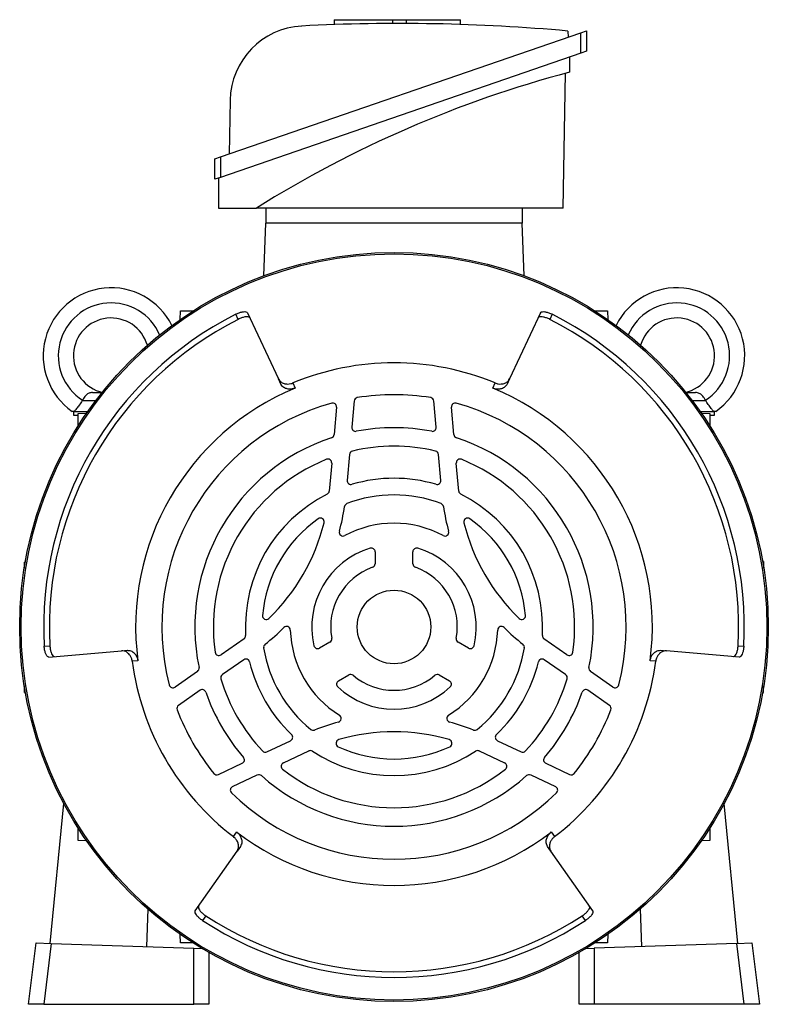
# Model space of a CAD drawing. Units: millimetres. Extents: x -925 to 599, y -599 to 599.
# Drawn here: x -99 to 99, y -130 to 131 of the extents above; entities that cross this region are included whole.
import ezdxf

# ---------------------------------------------------------------- set-up
doc = ezdxf.new("R2010")
doc.units = ezdxf.units.MM

msp = doc.modelspace()

# ---------------------------------------------------------------- linework, layer by layer
at = {"color": 7, "linetype": 'Continuous', "lineweight": 25}
for p, q in [((-15.88, 131.29), (-15.88, 129.99)), ((-15.88, 131.29), (-0.35, 131.29)), ((-0.35, 130.29), (-0.35, 131.29)), ((-0.35, 131.29), (3.35, 131.29)), ((3.35, 130.29), (3.35, 131.29)), ((3.35, 131.29), (17.67, 131.29)), ((17.67, 130.03), (17.67, 131.29)), ((46.12, 128.29), (46.15, 126.64)), ((49.5, 127.79), (51, 128.31)), ((51, 128.31), (51, 122.92)), ((-46, 94.91), (49.5, 127.79)), ((49.5, 122.41), (49.5, 127.79)), ((51, 122.92), (49.5, 122.41)), ((49.5, 122.41), (-46, 89.52)), ((46.5, 121.37), (46.5, 117.37)), ((44.88, 81.37), (45.5, 117.11)), ((-43.44, 109.99), (-43.69, 95.7)), ((-47.5, 94.39), (-46, 94.91)), ((-47.5, 89.01), (-47.5, 94.39)), ((-46, 94.91), (-46, 89.52)), ((-46, 89.52), (-47.5, 89.01)), ((-46.5, 89.35), (-46.5, 81.37)), ((-46.5, 81.37), (-36.5, 81.37)), ((44.88, 81.37), (-36.5, 81.37)), ((-34, 81.37), (-34, 77.37)), ((34, 81.37), (34, 77.37)), ((-34.49, 63.44), (-34, 77.37)), ((34, 77.37), (-34, 77.37)), ((34.49, 63.44), (34, 77.37)), ((-56.66, 51.86), (-56.58, 54.11)), ((-56.58, 54.11), (-53.27, 54.11)), ((-41.32, 51.88), (-41.95, 53.24)), ((-38.81, 53.61), (-30.65, 36.11)), ((38.81, 53.61), (30.65, 36.11)), ((41.95, 53.24), (41.32, 51.88)), ((53.27, 54.11), (56.58, 54.11)), ((56.58, 54.11), (56.66, 51.86)), ((-30.01, 34.73), (-30.65, 36.11)), ((-26.84, 35.02), (-26.2, 33.66)), ((26.2, 33.66), (26.84, 35.02)), ((30.65, 36.11), (30.01, 34.73)), ((-79.93, 32.5), (-77.4, 32.5)), ((77.4, 32.5), (79.92, 32.5)), ((-82.59, 30.48), (-82.66, 30.37)), ((-82.64, 30.37), (-82.66, 30.37)), ((-10.56, 30.25), (-11.17, 23.29)), ((11.17, 23.29), (10.56, 30.25)), ((82.64, 30.37), (82.57, 30.48)), ((82.62, 30.37), (82.64, 30.37)), ((-85.01, 27.5), (-85.01, 26.5)), ((-85.01, 26.5), (-83.74, 26.5)), ((-84.78, 27.5), (-81.16, 27.5)), ((-83.74, 26.95), (-81.49, 27.03)), ((-83.74, 23.65), (-83.74, 26.95)), ((-15.22, 28.62), (-15.86, 21.38)), ((15.86, 21.38), (15.22, 28.62)), ((81.16, 27.5), (84.76, 27.5)), ((81.49, 27.03), (83.74, 26.95)), ((83.74, 26.95), (83.74, 23.65)), ((83.74, 26.5), (84.99, 26.5)), ((84.99, 26.5), (84.99, 27.5)), ((-11.8, 16.1), (-12.4, 9.22)), ((12.4, 9.22), (11.8, 16.1)), ((-16.52, 13.79), (-17.17, 6.37)), ((17.17, 6.37), (16.52, 13.79)), ((-5, -9.72), (-5, -12.88)), ((5, -12.88), (5, -9.72)), ((-97.75, -12.41), (-98.01, -12.42)), ((-98.01, -14.01), (-98.01, -12.42)), ((98.01, -12.26), (97.72, -12.25)), ((98.01, -12.26), (98.01, -14.01)), ((-39.76, -32.76), (-45.86, -37.03)), ((-17, -33.67), (-19.74, -35.25)), ((19.74, -35.25), (17, -33.67)), ((45.86, -37.03), (39.76, -32.76)), ((-92.74, -34.73), (-91.25, -34.6)), ((-91.49, -37.63), (-72.25, -35.95)), ((-72.25, -35.95), (-70.74, -35.82)), ((70.74, -35.82), (72.25, -35.95)), ((91.49, -37.63), (72.25, -35.95)), ((91.25, -34.6), (92.74, -34.73)), ((-67.91, -38.58), (-69.41, -38.71)), ((-39.84, -38.31), (-45.5, -42.27)), ((45.5, -42.27), (39.84, -38.31)), ((69.41, -38.71), (67.91, -38.58)), ((-52.1, -41.4), (-58.06, -45.57)), ((58.06, -45.57), (52.1, -41.4)), ((-14.74, -43.91), (-12, -42.33)), ((12, -42.33), (14.74, -43.91)), ((-98.01, -47), (-98.01, -45.24)), ((-51.41, -46.41), (-57.14, -50.42)), ((57.14, -50.42), (51.41, -46.41)), ((98.01, -47), (98.01, -45.24)), ((-98.01, -47), (-97.72, -47.01)), ((97.72, -47.01), (98.01, -47)), ((-33.7, -62.71), (-27.44, -59.79)), ((27.44, -59.79), (33.7, -62.71)), ((-29.34, -65.64), (-22.59, -62.5)), ((22.59, -62.5), (29.34, -65.64)), ((-46.57, -68.71), (-40.24, -65.76)), ((40.24, -65.76), (46.57, -68.71)), ((-42.83, -71.94), (-36.24, -68.86)), ((36.24, -68.86), (42.83, -71.94)), ((-91.13, -113.47), (-87.52, -76.44)), ((91.13, -113.47), (87.52, -76.44)), ((-83.74, -86.21), (-83.74, -82.9)), ((83.74, -82.9), (83.74, -86.21)), ((-42.57, -85.19), (-41.71, -83.96)), ((41.71, -83.96), (42.57, -85.19)), ((-81.49, -86.29), (-83.74, -86.21)), ((-40.73, -87.79), (-41.6, -89.04)), ((41.6, -89.04), (40.73, -87.79)), ((83.74, -86.21), (81.49, -86.29)), ((-52.68, -104.86), (-41.6, -89.04)), ((52.68, -104.86), (41.6, -89.04)), ((-65.3, -104.37), (-65.65, -114.36)), ((-49.93, -106.16), (-50.79, -107.39)), ((50.79, -107.39), (49.93, -106.16)), ((65.3, -104.37), (65.65, -114.36)), ((-56.58, -113.37), (-56.66, -111.12)), ((56.66, -111.12), (56.58, -113.37)), ((-96.9, -129.63), (-94.9, -113.33)), ((-94.9, -113.33), (-90.89, -113.47)), ((-90.89, -113.47), (-92.87, -129.63)), ((-90.89, -113.47), (-53.07, -114.79)), ((-53.27, -113.37), (-56.58, -113.37)), ((-53.07, -129.63), (-53.07, -114.79)), ((-53.07, -114.79), (-50.83, -114.87)), ((50.83, -114.87), (53.07, -114.79)), ((90.89, -113.47), (53.07, -114.79)), ((53.07, -114.79), (53.07, -129.63)), ((56.58, -113.37), (53.27, -113.37)), ((90.89, -113.47), (94.9, -113.33)), ((92.87, -129.63), (90.89, -113.47)), ((94.9, -113.33), (96.9, -129.63)), ((-49.07, -115.9), (-49.07, -129.63)), ((49.07, -129.63), (49.07, -115.9)), ((-92.87, -129.63), (-96.9, -129.63)), ((-92.87, -129.63), (-53.07, -129.63)), ((-49.07, -129.63), (-53.07, -129.63)), ((53.07, -129.63), (49.07, -129.63)), ((92.87, -129.63), (53.07, -129.63)), ((96.9, -129.63), (92.87, -129.63))]:
    msp.add_line(p, q, dxfattribs=at)
at = {"color": 8, "linetype": 'Continuous', "lineweight": 25}
for p, q in [((-82.64, 30.37), (-79.06, 30.37)), ((79.06, 30.37), (82.62, 30.37))]:
    msp.add_line(p, q, dxfattribs=at)
at = {"color": 7, "linetype": 'Continuous', "lineweight": 25}
for radius in [99.25, 98.86, 9.75]:
    msp.add_circle((0, -29.63), radius, dxfattribs=at)
for centre, radius, start, end in [((-23.44, 109.64), 20, 92.9865, 179), ((1.5, -368.48), 498.77, 84.8673, 92.9865), ((124.6, -176.36), 303.94, 104.8889, 122.0073), ((-75.01, 42.25), 18, 26.4241, 235.0292), ((74.99, 42.25), 18, 304.9708, 153.5411), ((-75.01, 42.25), 14, 23.1764, 237.2317), ((74.99, 42.25), 14, 302.7683, 156.7754), ((0, -29.63), 92.88, 116.8509, 183.1491), ((-75.01, 42.25), 10, 16.1007, 257.1614), ((0, -29.63), 92.88, 356.8509, 63.1491), ((74.99, 42.25), 10, 282.8386, 163.8237), ((0, -29.63), 91.38, 116.8813, 183.1187), ((0, -29.63), 91.38, 356.8813, 63.1187), ((0, -29.63), 70, 67.4563, 112.5437), ((0, -29.63), 68.5, 112.4899, 187.5101), ((0, -29.63), 61.55, 80.9081, 99.0919), ((0, -29.63), 68.5, 352.4899, 67.5101), ((0, -29.63), 61.55, 105.5379, 194.4621), ((-16.22, 28.71), 1, 355, 105.5379), ((-9.57, 30.16), 1, 99.0919, 175), ((9.57, 30.16), 1, 5, 80.9081), ((16.22, 28.71), 1, 74.4621, 185), ((0, -29.63), 61.55, 345.5379, 74.4621), ((-16.85, 21.46), 1, 288.2562, 355), ((-10.18, 23.2), 1, 175, 280.904), ((0, -29.63), 52.8, 79.096, 100.904), ((10.18, 23.2), 1, 259.096, 5), ((16.85, 21.46), 1, 185, 251.7438), ((0, -29.63), 52.8, 108.2562, 191.7438), ((0, -29.63), 47.9, 76.679, 103.321), ((0, -29.63), 52.8, 348.2562, 71.7438), ((-10.81, 16.01), 1, 103.321, 175), ((10.81, 16.01), 1, 5, 76.679), ((0, -29.63), 47.9, 111.932, 188.068), ((-17.52, 13.88), 1, 355, 111.932), ((17.52, 13.88), 1, 68.068, 185), ((0, -29.63), 47.9, 351.932, 68.068), ((-11.41, 9.13), 1, 175, 286.4024), ((0, -29.63), 39.4, 73.5976, 106.4024), ((11.41, 9.13), 1, 253.5976, 5), ((0, -29.63), 39.4, 116.7225, 183.2775), ((-18.17, 6.46), 1, 296.7225, 355), ((0, -29.63), 35, 69.1122, 110.8878), ((18.17, 6.46), 1, 185, 243.2775), ((0, -29.63), 39.4, 356.7225, 63.2775), ((-12.12, 2.14), 1, 110.8878, 171.6056), ((12.12, 2.14), 1, 8.3944, 69.1122), ((-69.75, 10.64), 57.25, 344.8998, 351.6056), ((69.75, 10.64), 57.25, 188.3944, 195.1002), ((0, -29.63), 35, 125.0217, 174.9783), ((-69.75, 10.64), 52.75, 313.8927, 346.1073), ((-19.51, -1.78), 1, 346.1073, 125.0217), ((0, -29.63), 27.5, 61.7045, 118.2955), ((19.51, -1.78), 1, 54.9783, 193.8927), ((69.75, 10.64), 52.75, 193.8927, 226.1073), ((0, -29.63), 35, 5.0217, 54.9783), ((-13.51, -4.53), 1, 164.8998, 298.2955), ((13.51, -4.53), 1, 241.7045, 15.1002), ((0, -29.63), 21.79, 106.7755, 193.2245), ((-6, -9.72), 1, 0, 106.7755), ((6, -9.72), 1, 73.2245, 180), ((0, -29.63), 21.79, 346.7755, 73.2245), ((-6, -12.88), 1, 289.7124, 0), ((6, -12.88), 1, 180, 250.2876), ((0, -29.63), 16.79, 109.7124, 190.2876), ((0, -29.63), 16.79, 349.7124, 70.2876), ((-33.87, -26.65), 1, 174.9783, 313.8927), ((33.87, -26.65), 1, 226.1073, 5.0217), ((-69.75, 10.64), 57.25, 308.3944, 315.1002), ((-28.49, -30.47), 1, 1.7045, 135.1002), ((0, -29.63), 27.5, 181.7045, 238.2955), ((0, -29.63), 27.5, 301.7045, 358.2955), ((28.49, -30.47), 1, 44.8998, 178.2955), ((69.75, 10.64), 57.25, 224.8998, 231.6056), ((-40.33, -31.94), 1, 305, 3.2775), ((-17.5, -32.8), 1, 300, 10.2876), ((17.5, -32.8), 1, 169.7124, 240), ((40.33, -31.94), 1, 176.7225, 235), ((-46.44, -36.21), 1, 188.068, 305), ((-33.57, -35.01), 1, 128.3944, 189.1122), ((0, -29.63), 35, 189.1122, 230.8878), ((-20.24, -34.38), 1, 193.2245, 300), ((20.24, -34.38), 1, 240, 346.7755), ((0, -29.63), 35, 309.1122, 350.8878), ((33.57, -35.01), 1, 350.8878, 51.6056), ((46.44, -36.21), 1, 235, 351.932), ((0, -29.63), 70, 187.4563, 232.5437), ((-39.27, -39.13), 1, 13.5976, 125), ((0, -29.63), 39.4, 193.5976, 226.4024), ((0, -29.63), 39.4, 313.5976, 346.4024), ((39.27, -39.13), 1, 55, 166.4024), ((0, -29.63), 70, 307.4563, 352.5437), ((-52.67, -40.58), 1, 305, 11.7438), ((52.67, -40.58), 1, 168.2562, 235), ((-44.93, -43.09), 1, 125, 196.679), ((0, -29.63), 47.9, 196.679, 223.321), ((-14.24, -44.78), 1, 120, 226.7755), ((-11.5, -43.2), 1, 49.7124, 120), ((0, -29.63), 16.79, 229.7124, 310.2876), ((11.5, -43.2), 1, 60, 130.2876), ((14.24, -44.78), 1, 313.2245, 60), ((0, -29.63), 47.9, 316.679, 343.321), ((44.93, -43.09), 1, 343.321, 55), ((-58.63, -44.75), 1, 194.4621, 305), ((-50.84, -47.23), 1, 19.096, 125), ((0, -29.63), 52.8, 199.096, 220.904), ((0, -29.63), 21.79, 226.7755, 313.2245), ((0, -29.63), 52.8, 319.096, 340.904), ((50.84, -47.23), 1, 55, 160.904), ((58.63, -44.75), 1, 235, 345.5379), ((-56.56, -51.24), 1, 125, 200.9081), ((0, -29.63), 61.55, 200.9081, 219.0919), ((0, -29.63), 61.55, 320.9081, 339.0919), ((56.56, -51.24), 1, 339.0919, 55), ((-14.98, -53.87), 1, 284.8998, 58.2955), ((14.98, -53.87), 1, 121.7045, 255.1002), ((-21.45, -56.01), 1, 230.8878, 291.6056), ((0, -110.17), 57.25, 104.8998, 111.6056), ((0, -110.17), 57.25, 68.3944, 75.1002), ((21.45, -56.01), 1, 248.3944, 309.1122), ((-27.86, -58.88), 1, 295, 46.4024), ((-14.36, -60.45), 1, 106.1073, 245.0217), ((0, -110.17), 52.75, 73.8927, 106.1073), ((14.36, -60.45), 1, 294.9783, 73.8927), ((27.86, -58.88), 1, 133.5976, 245), ((-34.12, -61.8), 1, 223.321, 295), ((-22.17, -63.4), 1, 56.7225, 115), ((0, -29.63), 39.4, 236.7225, 303.2775), ((0, -29.63), 35, 245.0217, 294.9783), ((22.17, -63.4), 1, 65, 123.2775), ((34.12, -61.8), 1, 245, 316.679), ((-40.66, -64.85), 1, 295, 40.904), ((40.66, -64.85), 1, 139.096, 245), ((-28.92, -66.55), 1, 115, 231.932), ((0, -29.63), 47.9, 231.932, 308.068), ((28.92, -66.55), 1, 308.068, 65), ((-47, -67.81), 1, 219.0919, 295), ((-35.82, -69.77), 1, 48.2562, 115), ((0, -29.63), 52.8, 228.2562, 311.7438), ((35.82, -69.77), 1, 65, 131.7438), ((47, -67.81), 1, 245, 320.9081), ((-42.41, -72.84), 1, 115, 225.5379), ((42.41, -72.84), 1, 314.4621, 65), ((0, -29.63), 61.55, 225.5379, 314.4621), ((0, -29.63), 68.5, 232.4899, 307.5101), ((0, -29.63), 91.38, 236.8813, 303.1187), ((0, -29.63), 92.88, 236.8509, 303.1491)]:
    msp.add_arc(centre, radius, start, end, dxfattribs=at)
for points, knots in [([(-41.95, 53.24), (-41.66, 53.38), (-41.08, 53.64), (-40.24, 53.88), (-39.53, 53.96), (-39.02, 53.87), (-38.88, 53.69), (-38.81, 53.61)], [0, 0, 0, 0, 0.1978173, 0.3955066, 0.5970409, 0.8094825, 1, 1, 1, 1]), ([(-38.17, 52.23), (-38.26, 52.33), (-38.43, 52.54), (-39.09, 52.59), (-39.93, 52.45), (-40.71, 52.17), (-41.17, 51.95), (-41.32, 51.88)], [0, 0, 0, 0, 0.231982, 0.464272, 0.687448, 0.89625, 1, 1, 1, 1]), ([(41.32, 51.88), (41.03, 52.02), (40.45, 52.28), (39.61, 52.52), (38.9, 52.59), (38.38, 52.5), (38.24, 52.32), (38.17, 52.23)], [0, 0, 0, 0, 0.1973668, 0.3946022, 0.5957795, 0.8081516, 1, 1, 1, 1]), ([(38.81, 53.61), (38.9, 53.7), (39.07, 53.9), (39.72, 53.96), (40.56, 53.81), (41.35, 53.53), (41.8, 53.31), (41.95, 53.24)], [0, 0, 0, 0, 0.231516, 0.463332, 0.686274, 0.895241, 1, 1, 1, 1]), ([(-30.65, 36.11), (-30.48, 35.83), (-30.14, 35.31), (-29.25, 34.86), (-28.3, 34.71), (-27.49, 34.79), (-27.02, 34.96), (-26.84, 35.02)], [0, 0, 0, 0, 0.278367, 0.53348, 0.730464, 0.89159, 1, 1, 1, 1]), ([(-26.2, 33.66), (-26.48, 33.57), (-27.03, 33.39), (-27.93, 33.36), (-28.87, 33.58), (-29.62, 34.07), (-29.89, 34.53), (-30.01, 34.73)], [0, 0, 0, 0, 0.158745, 0.316808, 0.531354, 0.802701, 1, 1, 1, 1]), ([(30.01, 34.73), (29.83, 34.46), (29.5, 33.94), (28.61, 33.49), (27.66, 33.35), (26.85, 33.43), (26.39, 33.6), (26.2, 33.66)], [0, 0, 0, 0, 0.278978, 0.533364, 0.730624, 0.892423, 1, 1, 1, 1]), ([(26.84, 35.02), (27.11, 34.93), (27.66, 34.75), (28.56, 34.73), (29.5, 34.95), (30.26, 35.44), (30.54, 35.91), (30.65, 36.11)], [0, 0, 0, 0, 0.15794, 0.315193, 0.529385, 0.801318, 1, 1, 1, 1]), ([(-79.93, 32.5), (-80.25, 32.47), (-80.87, 32.4), (-81.67, 31.84), (-82.24, 31.14), (-82.5, 30.64), (-82.59, 30.48)], [0, 0, 0, 0, 0.284662, 0.568419, 0.862638, 1, 1, 1, 1]), ([(82.57, 30.48), (82.41, 30.77), (82.07, 31.38), (81.36, 32.07), (80.64, 32.45), (80.12, 32.49), (79.92, 32.5)], [0, 0, 0, 0, 0.250884, 0.533278, 0.817672, 1, 1, 1, 1]), ([(-82.66, 30.37), (-82.92, 29.96), (-83.45, 29.13), (-84.19, 28.17), (-84.6, 27.69), (-84.76, 27.53), (-84.78, 27.5)], [0, 0, 0, 0, 0.314922, 0.629718, 0.947444, 1, 1, 1, 1]), ([(84.76, 27.5), (84.6, 27.68), (84.29, 28.02), (83.55, 28.98), (82.97, 29.83), (82.67, 30.31), (82.64, 30.37)], [0, 0, 0, 0, 0.319631, 0.639294, 0.957739, 1, 1, 1, 1]), ([(-84.78, 27.5), (-84.95, 27.5), (-85.25, 27.5), (-85.3, 27.5), (-85.33, 27.5)], [0, 0, 0, 0, 0.5485885, 1, 1, 1, 1]), ([(85.31, 27.5), (85.28, 27.5), (85.22, 27.5), (84.9, 27.5), (84.76, 27.5)], [0, 0, 0, 0, 0.546298, 1, 1, 1, 1]), ([(-91.49, -37.63), (-91.62, -37.61), (-91.88, -37.56), (-92.25, -37.02), (-92.54, -36.22), (-92.69, -35.4), (-92.73, -34.9), (-92.74, -34.73)], [0, 0, 0, 0, 0.231516, 0.463332, 0.686274, 0.895241, 1, 1, 1, 1]), ([(-91.25, -34.6), (-91.22, -34.92), (-91.16, -35.55), (-90.94, -36.4), (-90.65, -37.05), (-90.31, -37.45), (-90.09, -37.48), (-89.98, -37.5)], [0, 0, 0, 0, 0.197367, 0.394602, 0.595779, 0.808152, 1, 1, 1, 1]), ([(-69.41, -38.71), (-69.47, -38.43), (-69.58, -37.86), (-70.01, -37.07), (-70.68, -36.36), (-71.48, -35.96), (-72.02, -35.95), (-72.25, -35.95)], [0, 0, 0, 0, 0.15794, 0.315193, 0.529385, 0.801318, 1, 1, 1, 1]), ([(-70.74, -35.82), (-70.42, -35.83), (-69.8, -35.86), (-68.96, -36.41), (-68.37, -37.16), (-68.03, -37.91), (-67.95, -38.39), (-67.91, -38.58)], [0, 0, 0, 0, 0.2789783, 0.5333641, 0.7306237, 0.8924227, 1, 1, 1, 1]), ([(67.91, -38.58), (67.97, -38.3), (68.09, -37.73), (68.52, -36.93), (69.18, -36.23), (69.97, -35.83), (70.51, -35.82), (70.74, -35.82)], [0, 0, 0, 0, 0.158745, 0.316808, 0.531354, 0.802701, 1, 1, 1, 1]), ([(72.25, -35.95), (71.93, -35.96), (71.31, -35.99), (70.47, -36.54), (69.87, -37.28), (69.53, -38.03), (69.44, -38.52), (69.41, -38.71)], [0, 0, 0, 0, 0.2783673, 0.5334798, 0.7304645, 0.8915901, 1, 1, 1, 1]), ([(89.98, -37.5), (90.11, -37.47), (90.37, -37.43), (90.75, -36.89), (91.04, -36.09), (91.2, -35.27), (91.23, -34.77), (91.25, -34.6)], [0, 0, 0, 0, 0.231982, 0.464272, 0.687448, 0.89625, 1, 1, 1, 1]), ([(92.74, -34.73), (92.71, -35.05), (92.66, -35.69), (92.44, -36.53), (92.15, -37.18), (91.82, -37.58), (91.59, -37.62), (91.49, -37.63)], [0, 0, 0, 0, 0.197817, 0.395507, 0.597041, 0.809482, 1, 1, 1, 1]), ([(-41.6, -89.04), (-41.45, -88.75), (-41.17, -88.2), (-41.22, -87.2), (-41.57, -86.31), (-42.05, -85.64), (-42.42, -85.32), (-42.57, -85.19)], [0, 0, 0, 0, 0.278367, 0.53348, 0.730464, 0.89159, 1, 1, 1, 1]), ([(-41.71, -83.96), (-41.49, -84.16), (-41.06, -84.54), (-40.59, -85.31), (-40.31, -86.23), (-40.35, -87.13), (-40.62, -87.6), (-40.73, -87.79)], [0, 0, 0, 0, 0.158745, 0.316808, 0.531354, 0.802701, 1, 1, 1, 1]), ([(40.73, -87.79), (40.58, -87.51), (40.3, -86.95), (40.36, -85.96), (40.71, -85.07), (41.19, -84.41), (41.56, -84.09), (41.71, -83.96)], [0, 0, 0, 0, 0.278978, 0.533364, 0.730624, 0.892423, 1, 1, 1, 1]), ([(42.57, -85.19), (42.35, -85.39), (41.92, -85.77), (41.45, -86.54), (41.17, -87.46), (41.22, -88.36), (41.49, -88.84), (41.6, -89.04)], [0, 0, 0, 0, 0.15794, 0.315193, 0.529385, 0.801318, 1, 1, 1, 1]), ([(-51.81, -103.61), (-51.85, -103.74), (-51.94, -103.99), (-51.66, -104.59), (-51.12, -105.24), (-50.48, -105.79), (-50.07, -106.07), (-49.93, -106.16)], [0, 0, 0, 0, 0.231982, 0.464272, 0.687448, 0.89625, 1, 1, 1, 1]), ([(49.93, -106.16), (50.19, -105.98), (50.71, -105.61), (51.33, -105), (51.75, -104.42), (51.93, -103.93), (51.85, -103.72), (51.81, -103.61)], [0, 0, 0, 0, 0.197367, 0.394602, 0.595779, 0.808152, 1, 1, 1, 1]), ([(-50.79, -107.39), (-51.05, -107.21), (-51.57, -106.84), (-52.2, -106.23), (-52.62, -105.65), (-52.8, -105.17), (-52.72, -104.95), (-52.68, -104.86)], [0, 0, 0, 0, 0.197817, 0.395507, 0.597041, 0.809482, 1, 1, 1, 1]), ([(52.68, -104.86), (52.72, -104.98), (52.81, -105.23), (52.53, -105.82), (51.98, -106.47), (51.35, -107.01), (50.93, -107.3), (50.79, -107.39)], [0, 0, 0, 0, 0.231516, 0.463332, 0.686274, 0.895241, 1, 1, 1, 1])]:
    msp.add_open_spline(points, degree=3, knots=knots, dxfattribs=at)

doc.saveas('drawing.dxf')
